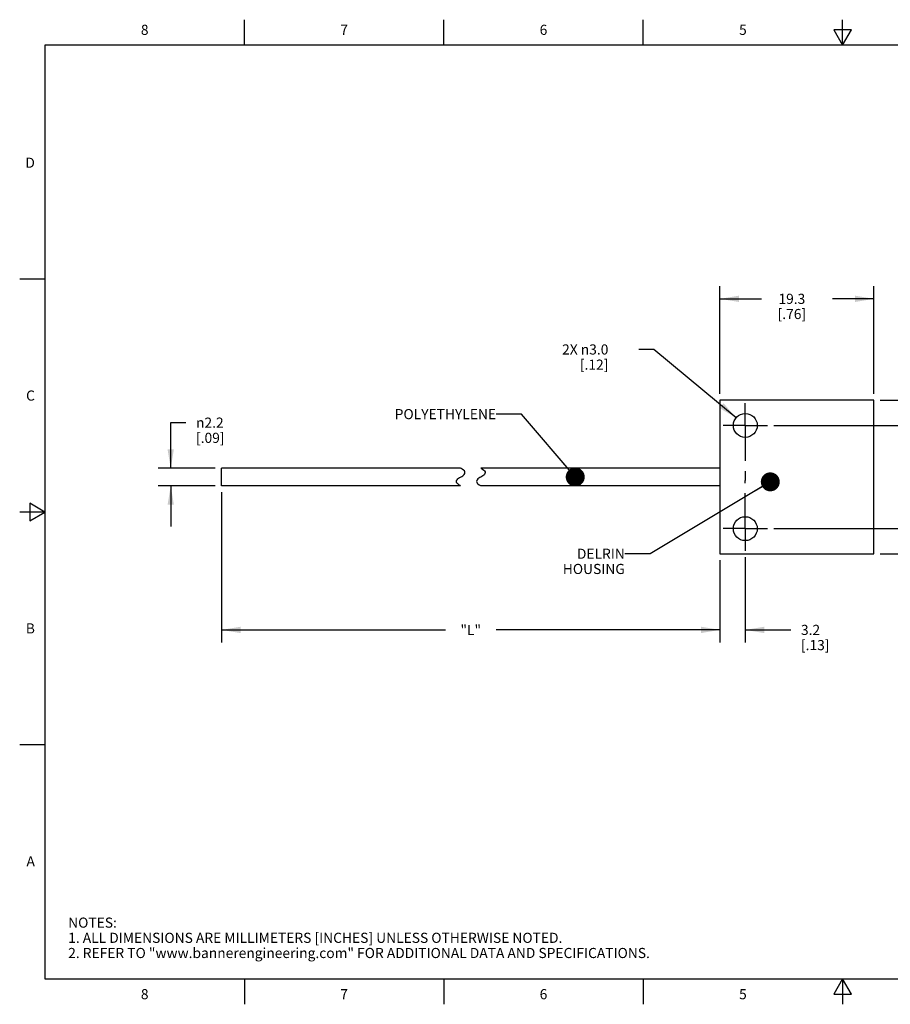
# Model space of a CAD drawing. Units: inches. Extents: x 0.4 to 16.6, y 0.6 to 10.4.
# Drawn here: x 0.4 to 9, y 0.6 to 10.4 of the extents above; entities that cross this region are included whole.
import ezdxf

# ---------------------------------------------------------------- set-up
doc = ezdxf.new("R2010")
doc.units = ezdxf.units.IN
doc.header["$LTSCALE"] = 0.935
doc.header["$MEASUREMENT"] = 0
doc.linetypes.add('CENTER', pattern=[0.6, 0.375, -0.075, 0.075, -0.075])
doc.layers.get('0').update_dxf_attribs({"linetype": 'CONTINUOUS'})
for name, color, linetype in [('AXIS', 7, 'CONTINUOUS'), ('NOTES', 7, 'CONTINUOUS'), ('SCHEME_DIMS', 7, 'CONTINUOUS')]:
    doc.layers.add(name, color=color, linetype=linetype)
doc.styles.add('TEXTSTYLE_2', font='txt', dxfattribs={"width": 0.8})
doc.styles.add('TEXTSTYLE_6', font='gdt')
doc.dimstyles.new('DIMSTYLE_1', dxfattribs={"dimtxt": 0.1, "dimasz": 0.1875, "dimexe": 0.125, "dimexo": 0.0625, "dimgap": 0.1, "dimtad": 0, "dimtih": 1, "dimtoh": 1, "dimdec": 1, "dimlfac": 0.5, "dimzin": 4, "dimdsep": 46, "dimtxsty": 'STANDARD', "dimblk": '_FILLED', "dimblk1": '_FILLED', "dimblk2": '_FILLED', "dimcen": 0.09, "dimadec": 0, "dimazin": 0, "dimtp": 0.1, "dimtm": 0.1, "dimtfac": 1, "dimtdec": 1, "dimtofl": 0, "dimtmove": 0, "dimatfit": 3, "dimldrblk": '_FILLED', "dimfxl": 1, "dimtolj": 1, "dimtzin": 4, "dimarcsym": 0})
doc.dimstyles.new('DIMSTYLE_2', dxfattribs={"dimtxt": 0.1, "dimasz": 0.1875, "dimexe": 0.125, "dimexo": 0.0625, "dimgap": 0.1, "dimtad": 0, "dimtih": 1, "dimtoh": 1, "dimdec": 1, "dimlfac": 0.5, "dimzin": 4, "dimdsep": 46, "dimtxsty": 'STANDARD', "dimblk": '_FILLED', "dimblk1": '_FILLED', "dimblk2": '_FILLED', "dimcen": 0.09, "dimadec": 0, "dimazin": 0, "dimtp": 0.5, "dimtm": 0.5, "dimtfac": 1, "dimtdec": 1, "dimtofl": 0, "dimtmove": 0, "dimatfit": 3, "dimldrblk": '_FILLED', "dimfxl": 1, "dimtolj": 1, "dimtzin": 4, "dimarcsym": 0})
doc.dimstyles.new('DIMSTYLE_3', dxfattribs={"dimtxt": 0.1, "dimasz": 0.1875, "dimexe": 0.125, "dimexo": 0.0625, "dimgap": 0.1, "dimtad": 0, "dimtih": 1, "dimtoh": 1, "dimdec": 0, "dimlfac": 0.5, "dimzin": 4, "dimdsep": 46, "dimtxsty": 'STANDARD', "dimblk": '_FILLED', "dimblk1": '_FILLED', "dimblk2": '_FILLED', "dimcen": 0.09, "dimadec": 0, "dimazin": 0, "dimtp": 0.5, "dimtm": 0.5, "dimtfac": 1, "dimtdec": 0, "dimtofl": 0, "dimtmove": 0, "dimatfit": 3, "dimldrblk": '_FILLED', "dimfxl": 1, "dimtolj": 1, "dimtzin": 4, "dimarcsym": 0})
doc.dimstyles.new('DIMSTYLE_4', dxfattribs={"dimtxt": 0.1, "dimasz": 0.1875, "dimexe": 0.125, "dimexo": 0.0625, "dimgap": 0.09, "dimtad": 0, "dimtih": 1, "dimtoh": 1, "dimdec": 1, "dimlfac": 0.5, "dimzin": 4, "dimdsep": 46, "dimtxsty": 'STANDARD', "dimblk": '_FILLED', "dimblk1": '_FILLED', "dimblk2": '_FILLED', "dimcen": 0.09, "dimadec": 0, "dimazin": 0, "dimtp": 0.1, "dimtm": 0.1, "dimtfac": 1, "dimtdec": 1, "dimtmove": 0, "dimatfit": 2, "dimldrblk": '_FILLED', "dimfxl": 1, "dimtolj": 1, "dimtzin": 4, "dimarcsym": 0})
doc.dimstyles.get("Standard").update_dxf_attribs({"dimtxt": 0.1, "dimasz": 0.1875, "dimexe": 0.125, "dimexo": 0.0625, "dimgap": 0.09, "dimtad": 0, "dimtih": 1, "dimtoh": 1, "dimzin": 4, "dimdsep": 46, "dimtxsty": 'STANDARD', "dimblk": '_FILLED', "dimblk1": '_FILLED', "dimblk2": '_FILLED', "dimcen": 0.09, "dimadec": 0, "dimazin": 0, "dimtol": 1, "dimtp": 0.01, "dimtm": 0.01, "dimtfac": 1, "dimtofl": 0, "dimtmove": 0, "dimatfit": 3, "dimldrblk": '_FILLED', "dimfxl": 1, "dimtolj": 1, "dimtzin": 4, "dimarcsym": 0})

# ---------------------------------------------------------------- blocks, each defined once
blk = doc.blocks.new('_FILLED')
at = {"color": 0, "linetype": 'BYBLOCK'}
blk.add_solid([(0, 0), (-1, 0.167), (-1, -0.167)], dxfattribs=at)
blk = doc.blocks.new('*D0')
at = {"layer": 'SCHEME_DIMS', "color": 7, "linetype": 'CONTINUOUS'}
for p, q in [((8.8711, 6.6049), (10.6836, 6.6049)), ((10.5586, 6.6049), (10.5586, 6.2484)), ((10.5586, 5.0849), (10.5586, 5.7984)), ((8.8711, 5.0849), (10.6836, 5.0849))]:
    blk.add_line(p, q, dxfattribs=at)
at = {"layer": 'SCHEME_DIMS', "color": 7, "linetype": 'CONTINUOUS', "xscale": 0.1875, "yscale": 0.1875, "zscale": 0.1875}
for p, rotation in [((10.5586, 6.6049), 90), ((10.5586, 5.0849), 270)]:
    blk.add_blockref('_FILLED', p, dxfattribs=dict(at, rotation=rotation))
at = {"layer": 'SCHEME_DIMS', "color": 7, "linetype": 'CONTINUOUS', "insert": (10.5086, 6.1484), "char_height": 0.1, "width": 0.5, "attachment_point": 2, "line_spacing_factor": 0.9}
blk.add_mtext('19.3\\P[.76]', dxfattribs=at)
blk = doc.blocks.new('*D1')
at = {"layer": 'SCHEME_DIMS', "color": 7, "linetype": 'CONTINUOUS'}
for p, q in [((9.3086, 5.3349), (9.3086, 5.7349)), ((7.8191, 5.3349), (9.4336, 5.3349)), ((8.8711, 5.0849), (9.4336, 5.0849)), ((9.3086, 5.0849), (9.3086, 4.3349)), ((9.3086, 4.3349), (9.4586, 4.3349))]:
    blk.add_line(p, q, dxfattribs=at)
at = {"layer": 'SCHEME_DIMS', "color": 7, "linetype": 'CONTINUOUS', "xscale": 0.1875, "yscale": 0.1875, "zscale": 0.1875}
for p, rotation in [((9.3086, 5.3349), 270), ((9.3086, 5.0849), 90)]:
    blk.add_blockref('_FILLED', p, dxfattribs=dict(at, rotation=rotation))
at = {"layer": 'SCHEME_DIMS', "color": 7, "linetype": 'CONTINUOUS', "insert": (9.5586, 4.3849), "char_height": 0.1, "width": 0.5, "attachment_point": 1, "line_spacing_factor": 0.9}
blk.add_mtext('3.2\\P[.13]', dxfattribs=at)
blk = doc.blocks.new('*D2')
at = {"layer": 'SCHEME_DIMS', "color": 7, "linetype": 'CONTINUOUS'}
for p, q in [((7.2886, 5.0224), (7.2886, 4.2099)), ((7.5386, 5.0544), (7.5386, 4.2099)), ((7.2886, 4.3349), (6.8886, 4.3349)), ((7.5386, 4.3349), (7.9885, 4.3349))]:
    blk.add_line(p, q, dxfattribs=at)
at = {"layer": 'SCHEME_DIMS', "color": 7, "linetype": 'CONTINUOUS', "xscale": 0.1875, "yscale": 0.1875, "zscale": 0.1875}
blk.add_blockref('_FILLED', (7.2886, 4.3349), dxfattribs=at)
at = {"layer": 'SCHEME_DIMS', "color": 7, "linetype": 'CONTINUOUS', "xscale": 0.1875, "yscale": 0.1875, "zscale": 0.1875, "rotation": 180}
blk.add_blockref('_FILLED', (7.5386, 4.3349), dxfattribs=at)
at = {"layer": 'SCHEME_DIMS', "color": 7, "linetype": 'CONTINUOUS', "insert": (8.0885, 4.3849), "char_height": 0.1, "width": 0.5, "attachment_point": 1, "line_spacing_factor": 0.9}
blk.add_mtext('3.2\\P[.13]', dxfattribs=at)
blk = doc.blocks.new('*D3')
at = {"layer": 'SCHEME_DIMS', "color": 7, "linetype": 'CONTINUOUS'}
for p, q in [((7.8191, 6.3549), (10.0586, 6.3549)), ((9.9336, 6.3549), (9.9336, 6.0699)), ((9.9336, 5.3349), (9.9336, 5.6199)), ((7.8191, 5.3349), (10.0586, 5.3349))]:
    blk.add_line(p, q, dxfattribs=at)
at = {"layer": 'SCHEME_DIMS', "color": 7, "linetype": 'CONTINUOUS', "xscale": 0.1875, "yscale": 0.1875, "zscale": 0.1875}
for p, rotation in [((9.9336, 6.3549), 90), ((9.9336, 5.3349), 270)]:
    blk.add_blockref('_FILLED', p, dxfattribs=dict(at, rotation=rotation))
at = {"layer": 'SCHEME_DIMS', "color": 7, "linetype": 'CONTINUOUS', "insert": (9.8836, 5.9699), "char_height": 0.1, "width": 0.5, "attachment_point": 2, "line_spacing_factor": 0.9}
blk.add_mtext('13.0\\P[.51]', dxfattribs=at)
blk = doc.blocks.new('*D4')
at = {"layer": 'SCHEME_DIMS', "color": 7, "linetype": 'CONTINUOUS'}
for p, q in [((2.3642, 5.6954), (2.3642, 4.2099)), ((7.2886, 5.0224), (7.2886, 4.2099)), ((2.3642, 4.3349), (4.5764, 4.3349)), ((7.2886, 4.3349), (5.0764, 4.3349))]:
    blk.add_line(p, q, dxfattribs=at)
at = {"layer": 'SCHEME_DIMS', "color": 7, "linetype": 'CONTINUOUS', "xscale": 0.1875, "yscale": 0.1875, "zscale": 0.1875, "rotation": 180}
blk.add_blockref('_FILLED', (2.3642, 4.3349), dxfattribs=at)
at = {"layer": 'SCHEME_DIMS', "color": 7, "linetype": 'CONTINUOUS', "xscale": 0.1875, "yscale": 0.1875, "zscale": 0.1875}
blk.add_blockref('_FILLED', (7.2886, 4.3349), dxfattribs=at)
at = {"layer": 'SCHEME_DIMS', "color": 7, "linetype": 'CONTINUOUS', "insert": (4.8264, 4.3849), "char_height": 0.1, "width": 0.3, "attachment_point": 2, "line_spacing_factor": 0.9}
blk.add_mtext('"L"', dxfattribs=at)
blk = doc.blocks.new('*D5')
at = {"layer": 'SCHEME_DIMS', "color": 7, "linetype": 'CONTINUOUS'}
for p, q in [((7.2886, 6.8075), (7.2886, 7.7299)), ((8.8086, 6.6674), (8.8086, 7.7299)), ((7.2886, 7.6049), (7.6986, 7.6049)), ((8.8086, 7.6049), (8.3986, 7.6049)), ((7.2886, 6.6674), (7.2886, 6.913))]:
    blk.add_line(p, q, dxfattribs=at)
at = {"layer": 'SCHEME_DIMS', "color": 7, "linetype": 'CONTINUOUS', "xscale": 0.1875, "yscale": 0.1875, "zscale": 0.1875, "rotation": 180}
blk.add_blockref('_FILLED', (7.2886, 7.6049), dxfattribs=at)
at = {"layer": 'SCHEME_DIMS', "color": 7, "linetype": 'CONTINUOUS', "xscale": 0.1875, "yscale": 0.1875, "zscale": 0.1875}
blk.add_blockref('_FILLED', (8.8086, 7.6049), dxfattribs=at)
at = {"layer": 'SCHEME_DIMS', "color": 7, "linetype": 'CONTINUOUS', "insert": (7.9986, 7.6549), "char_height": 0.1, "width": 0.5, "attachment_point": 2, "line_spacing_factor": 0.9}
blk.add_mtext('19.3\\P[.76]', dxfattribs=at)
blk = doc.blocks.new('*D6')
at = {"layer": 'SCHEME_DIMS', "color": 7, "linetype": 'CONTINUOUS'}
for p, q in [((1.8622, 5.9319), (1.8622, 6.3819)), ((1.8622, 6.3819), (2.0122, 6.3819)), ((2.3017, 5.9319), (1.7372, 5.9319)), ((2.3017, 5.7579), (1.7372, 5.7579)), ((1.8622, 5.7579), (1.8622, 5.3579))]:
    blk.add_line(p, q, dxfattribs=at)
at = {"layer": 'SCHEME_DIMS', "color": 7, "linetype": 'CONTINUOUS', "xscale": 0.1875, "yscale": 0.1875, "zscale": 0.1875}
for p, rotation in [((1.8622, 5.9319), 270), ((1.8622, 5.7579), 90)]:
    blk.add_blockref('_FILLED', p, dxfattribs=dict(at, rotation=rotation))
at = {"layer": 'SCHEME_DIMS', "color": 7, "linetype": 'CONTINUOUS', "insert": (2.1122, 6.4319), "char_height": 0.1, "width": 0.5, "attachment_point": 1, "line_spacing_factor": 0.9, "style": 'TEXTSTYLE_6'}
blk.add_mtext('{\\Fgdt;n}\\Ftxt;2.2\\P[.09]', dxfattribs=at)
blk = doc.blocks.new('*D7')
at = {"layer": 'SCHEME_DIMS', "color": 7, "linetype": 'CONTINUOUS'}
for p, q in [((6.6359, 7.1049), (6.4859, 7.1049)), ((7.4478, 6.4303), (6.6359, 7.1049))]:
    blk.add_line(p, q, dxfattribs=at)
at = {"layer": 'SCHEME_DIMS', "color": 7, "linetype": 'CONTINUOUS', "xscale": 0.1875, "yscale": 0.1875, "zscale": 0.1875, "rotation": 320.2775711384}
blk.add_blockref('_FILLED', (7.4478, 6.4303), dxfattribs=at)
at = {"layer": 'SCHEME_DIMS', "color": 7, "linetype": 'CONTINUOUS', "insert": (6.1859, 7.1549), "char_height": 0.1, "width": 0.733333, "attachment_point": 3, "line_spacing_factor": 0.9}
blk.add_mtext('2X \\Fgdt;{\\Fgdt;n}\\Ftxt;3.0\\P[.12]', dxfattribs=at)

msp = doc.modelspace()

# ---------------------------------------------------------------- linework, layer by layer
at = {"color": 7, "linetype": 'CONTINUOUS'}
for p, q in [((2.59, 10.112), (2.59, 10.362)), ((4.56, 10.112), (4.56, 10.362)), ((6.53, 10.112), (6.53, 10.362)), ((8.5, 10.112), (8.5, 10.362)), ((8.4134, 10.262), (8.5, 10.112)), ((8.5866, 10.262), (8.4134, 10.262)), ((8.5, 10.112), (8.5866, 10.262)), ((0.62, 10.112), (0.62, 0.887)), ((16.38, 10.112), (0.62, 10.112)), ((0.62, 7.7995), (0.37, 7.7995)), ((7.2886, 6.6049), (7.2886, 5.0849)), ((8.8086, 6.6049), (7.2886, 6.6049)), ((8.8086, 5.0849), (8.8086, 6.6049)), ((4.7063, 5.8334), (4.7161, 5.8394)), ((4.7161, 5.8394), (4.7264, 5.8449)), ((4.7316, 5.9288), (4.7264, 5.9319)), ((4.7264, 5.8449), (4.7367, 5.8505)), ((4.7429, 5.922), (4.7316, 5.9288)), ((4.7367, 5.8505), (4.7465, 5.8564)), ((4.755, 5.9136), (4.7429, 5.922)), ((4.7465, 5.8564), (4.755, 5.8632)), ((4.7634, 5.9052), (4.755, 5.9136)), ((4.755, 5.8632), (4.7618, 5.8711)), ((4.7618, 5.8711), (4.7665, 5.8797)), ((4.7678, 5.8969), (4.7634, 5.9052)), ((4.7665, 5.8797), (4.7686, 5.8884)), ((4.7686, 5.8884), (4.7678, 5.8969)), ((4.9161, 5.8394), (4.9063, 5.8334)), ((4.9264, 5.8449), (4.9161, 5.8394)), ((4.9264, 5.9319), (4.9316, 5.9288)), ((4.9367, 5.8505), (4.9264, 5.8449)), ((4.9316, 5.9288), (4.9429, 5.922)), ((4.9465, 5.8564), (4.9367, 5.8505)), ((4.9429, 5.922), (4.955, 5.9136)), ((4.955, 5.8632), (4.9465, 5.8564)), ((4.955, 5.9136), (4.9634, 5.9052)), ((4.9618, 5.8711), (4.955, 5.8632)), ((4.9665, 5.8797), (4.9618, 5.8711)), ((4.9634, 5.9052), (4.9678, 5.8969)), ((4.9686, 5.8884), (4.9665, 5.8797)), ((4.9678, 5.8969), (4.9686, 5.8884)), ((4.6842, 5.8014), (4.6863, 5.8101)), ((4.685, 5.793), (4.6842, 5.8014)), ((4.6893, 5.7847), (4.685, 5.793)), ((4.6863, 5.8101), (4.691, 5.8187)), ((4.6978, 5.7762), (4.6893, 5.7847)), ((4.691, 5.8187), (4.6978, 5.8266)), ((4.6978, 5.8266), (4.7063, 5.8334)), ((4.71, 5.7676), (4.6978, 5.7762)), ((4.7214, 5.7607), (4.71, 5.7676)), ((4.7264, 5.7579), (4.7214, 5.7607)), ((4.8863, 5.8101), (4.8842, 5.8014)), ((4.8842, 5.8014), (4.885, 5.793)), ((4.885, 5.793), (4.8893, 5.7847)), ((4.891, 5.8187), (4.8863, 5.8101)), ((4.8893, 5.7847), (4.8978, 5.7762)), ((4.8978, 5.8266), (4.891, 5.8187)), ((4.9063, 5.8334), (4.8978, 5.8266)), ((4.8978, 5.7762), (4.91, 5.7676)), ((4.91, 5.7676), (4.9214, 5.7607)), ((4.9214, 5.7607), (4.9264, 5.7579)), ((0.47, 5.5861), (0.47, 5.4129)), ((0.62, 5.4995), (0.47, 5.5861)), ((0.62, 5.4995), (0.37, 5.4995)), ((0.47, 5.4129), (0.62, 5.4995)), ((7.2886, 5.0849), (8.8086, 5.0849)), ((0.62, 3.1995), (0.37, 3.1995)), ((0.62, 0.887), (16.38, 0.887)), ((2.59, 0.887), (2.59, 0.637)), ((4.56, 0.887), (4.56, 0.637)), ((6.53, 0.887), (6.53, 0.637)), ((8.5, 0.887), (8.4134, 0.737)), ((8.5866, 0.737), (8.5, 0.887)), ((8.5, 0.887), (8.5, 0.637)), ((8.4134, 0.737), (8.5866, 0.737))]:
    msp.add_line(p, q, dxfattribs=at)
at = {"layer": 'AXIS', "color": 7, "linetype": 'CENTER'}
for p, q in [((7.5386, 6.3549), (7.5386, 6.5729)), ((7.5386, 6.3549), (7.3206, 6.3549)), ((7.5386, 6.3549), (7.7566, 6.3549)), ((7.5386, 6.3549), (7.5386, 5.811)), ((7.5386, 5.3349), (7.5386, 5.811)), ((7.5386, 5.3349), (7.3206, 5.3349)), ((7.5386, 5.3349), (7.7566, 5.3349)), ((7.5386, 5.3349), (7.5386, 5.1169))]:
    msp.add_line(p, q, dxfattribs=at)
at = {"layer": 'AXIS', "color": 7, "linetype": 'CONTINUOUS'}
for p, q in [((2.3622, 5.8855), (2.3622, 5.8858)), ((2.3642, 5.8858), (2.3622, 5.8858)), ((2.3622, 5.8661), (2.3622, 5.8851)), ((2.3642, 5.8851), (2.3622, 5.8851)), ((2.3622, 5.8049), (2.3622, 5.8649)), ((2.3642, 5.8649), (2.3622, 5.8649)), ((2.3642, 5.8449), (2.3622, 5.8449)), ((2.3642, 5.7579), (2.3642, 5.9319)), ((4.7264, 5.9319), (2.3642, 5.9319)), ((7.2886, 5.9319), (4.9264, 5.9319)), ((2.3642, 5.8249), (2.3622, 5.8249)), ((2.3642, 5.8049), (2.3622, 5.8049)), ((4.7264, 5.7579), (2.3642, 5.7579)), ((7.2886, 5.7579), (4.9264, 5.7579))]:
    msp.add_line(p, q, dxfattribs=at)
for centre in [(7.5386, 6.3549), (7.5386, 5.3349)]:
    msp.add_circle(centre, 0.118, dxfattribs=at)

# ---------------------------------------------------------------- texts
at = {"color": 7, "linetype": 'CONTINUOUS', "char_height": 0.1, "width": 0.08, "line_spacing_factor": 0.9, "style": 'TEXTSTYLE_2'}
for s, insert, attachment_point in [('8', (1.605, 10.312), 2), ('7', (3.575, 10.312), 2), ('6', (5.545, 10.312), 2), ('5', (7.515, 10.312), 2), ('D', (0.52, 8.9995), 3), ('C', (0.52, 6.6995), 3), ('B', (0.52, 4.3995), 3), ('A', (0.52, 2.0995), 3), ('8', (1.605, 0.787), 2), ('7', (3.575, 0.787), 2), ('6', (5.545, 0.787), 2), ('5', (7.515, 0.787), 2)]:
    msp.add_mtext(s, dxfattribs=dict(at, insert=insert, attachment_point=attachment_point))
at = {"color": 7, "linetype": 'CONTINUOUS', "insert": (0.8489, 1.4938), "char_height": 0.1, "width": 7.9, "attachment_point": 1, "line_spacing_factor": 0.9}
msp.add_mtext('NOTES:\\P1. ALL DIMENSIONS ARE MILLIMETERS [INCHES] UNLESS OTHERWISE NOTED.\\P2. REFER TO "www.bannerengineering.com" FOR ADDITIONAL DATA AND SPECIFICATIONS.', dxfattribs=at)
at = {"layer": 'NOTES', "color": 7, "linetype": 'CONTINUOUS', "char_height": 0.1, "attachment_point": 3, "line_spacing_factor": 0.9}
for s, insert, width in [('POLYETHYLENE ', (5.0764, 6.5162), 1.3), (' DELRIN \\PHOUSING', (6.3485, 5.137), 0.8)]:
    msp.add_mtext(s, dxfattribs=dict(at, insert=insert, width=width))

# ---------------------------------------------------------------- dimensions: what is measured, and where the dimension line sits
at = {"layer": 'SCHEME_DIMS', "color": 7, "linetype": 'CONTINUOUS'}
dim = msp.add_linear_dim(base=(8.8086, 7.6049), p1=(7.2886, 6.6049), p2=(8.8086, 6.6049), dimstyle='DIMSTYLE_1', dxfattribs=at)
dim.commit()
dim.dimension.update_dxf_attribs({"geometry": '*D5', "text_midpoint": (8.0486, 7.5299), "dimtype": 160})
dim = msp.add_diameter_dim_2p(p1=(7.4478, 6.4303), p2=(7.6294, 6.2795), text='2X %%c<>', dimstyle='DIMSTYLE_4', override={"dimpost": '<>'}, dxfattribs=at)
dim.commit()
dim.dimension.update_dxf_attribs({"geometry": '*D7', "text_midpoint": (5.9193, 7.0299), "dimtype": 163})
for base, p1, p2, angle, dimstyle, picture, middle in [((10.5586, 5.0849), (8.8086, 6.6049), (8.8086, 5.0849), 270, 'DIMSTYLE_1', '*D0', (10.5586, 6.0234)), ((9.9336, 5.3349), (7.7566, 6.3549), (7.7566, 5.3349), 270, 'DIMSTYLE_2', '*D3', (9.9336, 5.8449)), ((9.3086, 5.0849), (7.7566, 5.3349), (8.8086, 5.0849), 270, 'DIMSTYLE_1', '*D1', (9.8086, 4.2599)), ((7.2886, 4.3349), (7.5386, 5.1169), (7.2886, 5.0849), 180, 'DIMSTYLE_1', '*D2', (8.3385, 4.2599))]:
    dim = msp.add_linear_dim(base=base, p1=p1, p2=p2, angle=angle, dimstyle=dimstyle, dxfattribs=at)
    dim.commit()
    dim.dimension.update_dxf_attribs({"geometry": picture, "text_midpoint": middle, "dimtype": 160})
for base, p1, angle, text, dimstyle, picture, middle in [((1.8622, 5.7579), (2.3642, 5.9319), 270, '%%c<>', 'DIMSTYLE_1', '*D6', (2.4289, 6.3069)), ((2.3642, 4.3349), (7.2886, 5.0849), 180, '"L"', 'DIMSTYLE_3', '*D4', (4.8264, 4.3349))]:
    dim = msp.add_linear_dim(base=base, p1=p1, p2=(2.3642, 5.7579), angle=angle, text=text, dimstyle=dimstyle, dxfattribs=at)
    dim.commit()
    dim.dimension.update_dxf_attribs({"geometry": picture, "text_midpoint": middle, "dimtype": 160})

# ---------------------------------------------------------------- leaders
at = {"layer": 'NOTES', "color": 7, "linetype": 'CONTINUOUS'}
for points in [[(5.8585, 5.8452), (5.3264, 6.4662), (5.0764, 6.4662)], [(7.7855, 5.7972), (6.5985, 5.087), (6.3485, 5.087)]]:
    msp.add_leader(points, dimstyle='STANDARD', override={"dimtad": 0, "dimldrblk": 'DOT'}, dxfattribs=at)

doc.saveas('drawing.dxf')
